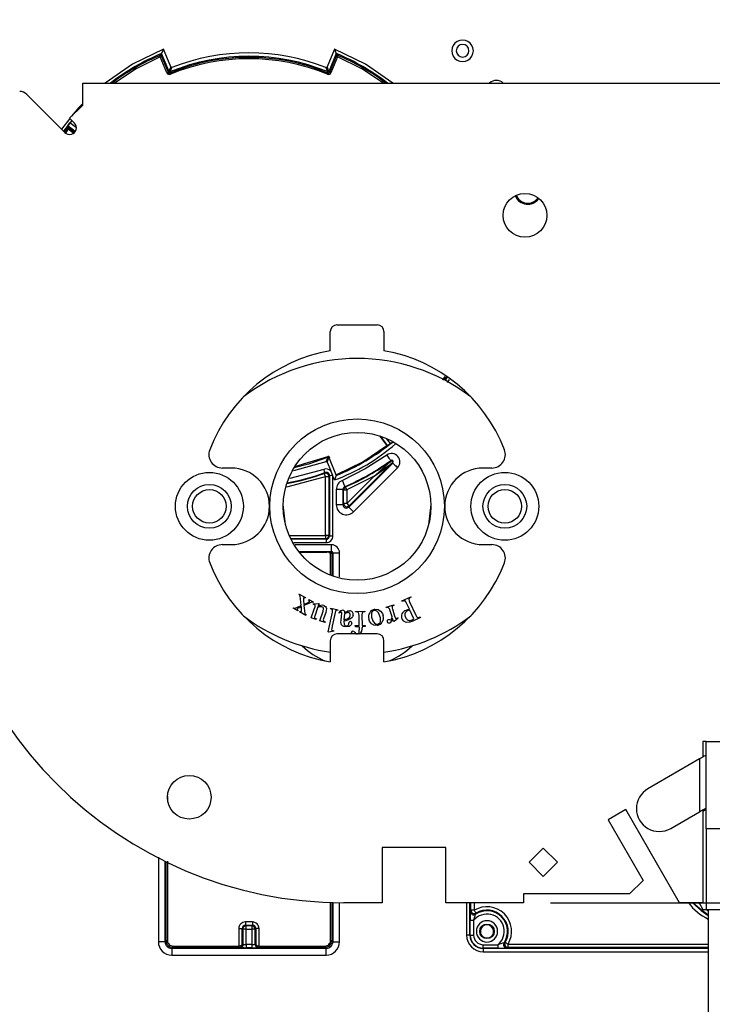
# Model space of a CAD drawing. Extents: x 10 to 201, y 11 to 288.
# Drawn here: x 95 to 120, y 198 to 235 of the extents above; entities that cross this region are included whole.
import ezdxf

# ---------------------------------------------------------------- set-up
doc = ezdxf.new("R2010")
doc.units = 0
doc.layers.get('0').update_dxf_attribs({"linetype": 'CONTINUOUS'})
doc.styles.add('SLDTEXTSTYLE0', font='TXT', dxfattribs={"width": 0.75})
doc.dimstyles.new('SLDDIMSTYLE0', dxfattribs={"dimtxt": 2.645833, "dimasz": 3, "dimexe": 0, "dimexo": 0.0625, "dimgap": 0.661458, "dimtad": 1, "dimdec": 0, "dimlfac": 4, "dimrnd": 1e-09, "dimzin": 12, "dimtxsty": 'SLDTEXTSTYLE0', "dimsah": 1, "dimcen": 0.09, "dimazin": 3, "dimtfac": 1, "dimtofl": 0, "dimtmove": 0, "dimatfit": 3, "dimtolj": 1, "dimtzin": 12})

# ---------------------------------------------------------------- blocks, each defined once
blk = doc.blocks.new('_D')
at = {"color": 7, "linetype": 'CONTINUOUS'}
for p, q in [((130.509, 232.814), (152.955, 232.814)), ((151.955, 232.814), (151.955, 201.702)), ((114.47, 201.702), (152.955, 201.702))]:
    blk.add_line(p, q, dxfattribs=at)
for points in [[(151.955, 232.814), (151.455, 229.814), (152.455, 229.814)], [(151.955, 201.702), (152.455, 204.702), (151.455, 204.702)]]:
    blk.add_solid(points, dxfattribs=at)
at = {"color": 7, "linetype": 'CONTINUOUS', "insert": (148.544, 214.325), "char_height": 2.6458, "attachment_point": 1, "rotation": 90, "style": 'SLDTEXTSTYLE0'}
blk.add_mtext('124', dxfattribs=at)

msp = doc.modelspace()

# ---------------------------------------------------------------- linework, layer by layer
at = {"color": 7, "linetype": 'CONTINUOUS'}
for p, q in [((100.0601, 233.4634), (99.9915, 233.2995)), ((100.3337, 232.803), (100.0601, 233.4634)), ((106.4297, 233.4634), (106.1561, 232.803)), ((106.4297, 233.4634), (106.4983, 233.2995)), ((100.1916, 232.5815), (99.943, 233.1816)), ((99.9915, 233.2995), (99.9699, 233.2473)), ((99.9699, 233.2473), (100.2378, 232.6006)), ((100.2594, 232.6527), (99.9915, 233.2995)), ((106.4983, 233.2995), (106.2304, 232.6527)), ((106.252, 232.6006), (106.5199, 233.2473)), ((106.5468, 233.1816), (106.2982, 232.5815)), ((106.5199, 233.2473), (106.4983, 233.2995)), ((100.2378, 232.6006), (100.2594, 232.6527)), ((100.2657, 232.6417), (100.2594, 232.6527)), ((100.3337, 232.803), (100.2657, 232.6417)), ((100.3116, 232.6222), (100.3792, 232.7836)), ((106.1106, 232.7836), (106.1782, 232.6222)), ((106.2241, 232.6417), (106.1561, 232.803)), ((106.2304, 232.6527), (106.2241, 232.6417)), ((106.2304, 232.6527), (106.252, 232.6006)), ((100.2378, 232.6006), (100.1916, 232.5815)), ((100.3031, 232.5736), (100.3245, 232.6255)), ((100.3245, 232.6255), (100.3116, 232.6222)), ((106.1782, 232.6222), (106.1654, 232.6255)), ((106.1654, 232.6255), (106.1868, 232.5736)), ((97.0596, 231.3821), (97.0596, 232.2019)), ((97.0596, 232.2019), (126.4595, 232.2019)), ((94.9738, 231.7796), (96.3923, 230.3612)), ((96.569, 230.8915), (97.0596, 231.3821)), ((96.5777, 230.8829), (96.2648, 230.4887)), ((96.7458, 230.7147), (96.569, 230.8915)), ((96.5024, 230.6147), (96.5817, 230.7184)), ((96.5024, 230.6147), (96.5091, 230.5649)), ((96.7791, 230.4024), (96.5024, 230.6147)), ((96.5091, 230.5649), (96.7578, 230.374)), ((96.6572, 230.8033), (96.5817, 230.7184)), ((96.819, 230.5363), (96.5817, 230.7184)), ((106.5221, 223.2019), (108.0221, 223.2019)), ((106.2721, 222.2412), (106.2721, 222.9519)), ((108.2721, 222.9519), (108.2721, 222.2412)), ((110.5647, 221.1292), (110.6426, 221.264)), ((110.6406, 221.0552), (110.7062, 221.1693)), ((103.2639, 220.6907), (103.2366, 220.7216)), ((111.3076, 220.7216), (111.2803, 220.6907)), ((108.1016, 219.0739), (108.3811, 218.7096)), ((108.4117, 218.7055), (108.1381, 219.062)), ((108.5153, 218.7848), (108.3711, 218.9728)), ((108.5153, 218.7848), (108.4117, 218.7055)), ((108.5153, 218.7848), (108.5982, 218.8585)), ((108.3811, 218.7096), (108.4117, 218.7055)), ((106.1106, 218.1124), (104.9034, 217.7662)), ((104.9939, 217.9477), (106.1794, 218.3045)), ((106.1782, 218.2738), (106.1106, 218.1124)), ((106.1561, 218.093), (106.2241, 218.2543)), ((106.1561, 218.093), (106.2876, 217.7756)), ((106.1794, 218.3045), (106.1654, 218.2705)), ((106.1654, 218.2705), (106.1782, 218.2738)), ((106.2241, 218.2543), (106.2304, 218.2433)), ((106.2446, 218.2774), (106.2304, 218.2433)), ((106.2304, 218.2433), (106.4983, 217.5964)), ((108.5998, 218.063), (106.9605, 216.4237)), ((108.5851, 218.0777), (106.9812, 216.4738)), ((108.5339, 218.1378), (108.5217, 218.1546)), ((108.5998, 218.063), (108.5851, 218.0777)), ((102.5846, 217.8769), (102.2536, 217.8769)), ((106.0544, 217.6775), (106.0758, 217.7085)), ((106.3619, 217.5968), (106.2876, 217.7756)), ((106.4983, 217.5965), (106.5125, 217.6307)), ((107.1372, 216.2469), (108.7766, 217.8863)), ((112.2906, 217.8769), (111.9596, 217.8769)), ((106.097, 217.56), (106.222, 217.56)), ((106.097, 215.3719), (106.097, 217.56)), ((106.2438, 217.5912), (106.222, 217.56)), ((106.222, 217.56), (106.222, 215.3719)), ((106.2438, 217.5912), (106.2438, 215.3501)), ((106.3688, 217.5796), (106.3619, 217.5968)), ((106.4297, 217.4326), (106.3688, 217.5796)), ((106.3688, 215.3501), (106.3688, 217.5796)), ((106.4983, 217.5964), (106.4297, 217.4326)), ((106.8928, 216.5622), (107.9091, 217.5784)), ((107.9091, 217.5784), (106.8928, 217.0589)), ((106.4971, 217.0725), (106.4971, 216.5121)), ((106.7471, 217.0725), (106.4971, 217.0725)), ((106.7471, 216.5121), (106.7471, 217.0725)), ((106.7678, 217.0589), (106.7471, 217.0725)), ((106.7678, 216.5622), (106.7678, 217.0589)), ((106.7678, 217.0589), (106.8928, 217.0589)), ((106.8224, 217.1872), (106.843, 217.1735)), ((106.8928, 217.0589), (106.8928, 216.5622)), ((106.7471, 216.5121), (106.7678, 216.5622)), ((106.8928, 216.5622), (106.7678, 216.5622)), ((104.6099, 215.7627), (104.523, 216.5246)), ((106.7471, 216.5121), (106.4971, 216.5121)), ((106.9812, 216.4738), (106.9605, 216.4237)), ((110.0211, 216.5246), (109.9343, 215.7627)), ((106.222, 215.3719), (106.097, 215.3719)), ((106.097, 215.3719), (106.097, 215.2469)), ((106.1188, 215.2251), (106.097, 215.2469)), ((106.1188, 215.2251), (106.1188, 215.1001)), ((106.222, 215.3719), (106.2438, 215.3501)), ((106.2438, 215.3501), (106.3688, 215.3501)), ((102.2536, 215.0269), (102.5846, 215.0269)), ((105.1162, 214.7447), (106.1449, 214.7447)), ((106.2198, 214.7305), (106.2776, 214.7305)), ((106.2723, 214.7305), (106.3177, 214.7698)), ((106.2776, 214.7305), (106.2723, 214.7305)), ((106.2777, 213.9117), (106.2776, 214.7305)), ((106.3177, 214.7698), (106.3177, 215.0198)), ((106.3678, 214.7198), (106.3289, 214.681)), ((106.3678, 214.7198), (106.6177, 214.7198)), ((111.9596, 215.0269), (112.2906, 215.0269)), ((106.3289, 214.681), (106.3289, 213.8687)), ((105.103, 213.167), (105.114, 213.1867)), ((105.114, 213.1867), (105.3498, 213.0559)), ((105.1924, 212.7601), (105.1671, 213.0081)), ((105.273, 212.9494), (105.2868, 212.8019)), ((105.3498, 213.0559), (105.3388, 213.0362)), ((105.4666, 212.9654), (105.4776, 212.9851)), ((105.4776, 212.9851), (105.6407, 212.8946)), ((105.6407, 212.8946), (105.6297, 212.8749)), ((108.9395, 212.9319), (109.27, 213.0874)), ((108.9494, 212.9109), (108.9395, 212.9319)), ((108.9789, 212.9248), (108.9494, 212.9109)), ((109.224, 212.899), (109.4584, 212.4005)), ((109.2799, 213.0664), (109.2509, 213.0528)), ((109.27, 213.0874), (109.2799, 213.0664)), ((104.8897, 212.6574), (104.9011, 212.6776)), ((105.059, 212.5635), (104.8897, 212.6574)), ((105.0703, 212.5838), (105.059, 212.5635)), ((105.0737, 212.7068), (105.1924, 212.7601)), ((105.1955, 212.7133), (105.1233, 212.6793)), ((105.1322, 212.523), (105.1435, 212.5433)), ((105.3674, 212.3926), (105.1322, 212.523)), ((105.1996, 212.6369), (105.1955, 212.7133)), ((105.2868, 212.8019), (105.4263, 212.8645)), ((105.4733, 212.8383), (105.2914, 212.7573)), ((105.2914, 212.7573), (105.31, 212.5673)), ((105.5651, 212.3013), (105.677, 212.6299)), ((105.6417, 212.8243), (105.8265, 212.836)), ((105.6428, 212.8007), (105.6417, 212.8243)), ((105.8022, 212.6773), (105.6976, 212.3698)), ((105.8531, 212.8271), (105.8141, 212.7122)), ((105.8265, 212.836), (105.8531, 212.8271)), ((105.8873, 212.1915), (106.0108, 212.5545)), ((106.1041, 212.5057), (106.0218, 212.2636)), ((106.1918, 211.7763), (106.3533, 212.517)), ((106.2858, 212.641), (106.2907, 212.6629)), ((106.2907, 212.6629), (106.5643, 212.6032)), ((106.5643, 212.6032), (106.5595, 212.5813)), ((106.6013, 212.4704), (106.6044, 212.5055)), ((107.2105, 212.5429), (107.5535, 212.55)), ((107.2111, 212.5203), (107.2105, 212.5429)), ((107.2631, 212.5212), (107.2111, 212.5203)), ((107.554, 212.5273), (107.5284, 212.5268)), ((107.5535, 212.55), (107.554, 212.5273)), ((108.3536, 212.6943), (108.6341, 212.7822)), ((108.3602, 212.6727), (108.3536, 212.6943)), ((108.5717, 212.3337), (108.4894, 212.5962)), ((108.5865, 212.6319), (108.6531, 212.4195)), ((108.6341, 212.7822), (108.6408, 212.7606)), ((109.2204, 212.6227), (109.1147, 212.8475)), ((109.3867, 212.2693), (109.2357, 212.5904)), ((105.3787, 212.4129), (105.3674, 212.3926)), ((105.75, 212.2383), (105.5651, 212.3013)), ((105.7576, 212.2602), (105.75, 212.2383)), ((106.0775, 212.1268), (105.8873, 212.1915)), ((106.0852, 212.1488), (106.0775, 212.1268)), ((106.4545, 212.4949), (106.344, 211.9877)), ((106.675, 212.1852), (106.6923, 212.3803)), ((106.7796, 212.1899), (106.7776, 212.1674)), ((106.8027, 212.447), (106.7832, 212.2282)), ((107.3532, 212.0162), (107.3454, 212.3937)), ((107.4489, 212.396), (107.4567, 212.0185)), ((108.6259, 212.1603), (108.5873, 212.2835)), ((108.6512, 212.1683), (108.6259, 212.1603)), ((108.7957, 212.2871), (108.6512, 212.1683)), ((108.7831, 212.3067), (108.7957, 212.2871)), ((109.6331, 212.3158), (109.3503, 212.1828)), ((109.594, 212.3234), (109.623, 212.337)), ((109.623, 212.337), (109.6331, 212.3158)), ((106.2193, 211.7704), (106.1918, 211.7763)), ((106.4006, 211.8025), (106.2193, 211.7704)), ((106.3949, 211.8259), (106.4006, 211.8025)), ((106.9637, 212.0704), (106.9658, 212.1069)), ((107.2051, 212.0132), (107.3532, 212.0162)), ((107.206, 211.9681), (107.2051, 212.0132)), ((107.3541, 211.9711), (107.206, 211.9681)), ((107.3551, 211.9298), (107.3541, 211.9711)), ((107.4567, 212.0185), (107.5682, 212.0207)), ((107.5691, 211.9755), (107.4576, 211.9733)), ((107.4576, 211.9733), (107.4585, 211.9358)), ((107.5682, 212.0207), (107.5691, 211.9755)), ((106.2721, 211.4519), (106.2721, 210.6627)), ((108.0221, 211.7019), (106.5221, 211.7019)), ((107.2297, 211.7097), (107.2492, 211.7019)), ((108.2721, 210.6627), (108.2721, 211.4519)), ((120.2721, 207.7019), (120.1471, 207.7019)), ((120.1471, 207.7019), (120.1471, 207.1216)), ((120.2721, 207.7019), (122.6471, 207.7019)), ((120.2721, 204.4519), (120.2721, 207.7019)), ((120.0221, 207.0495), (118.0971, 205.9381)), ((120.0221, 207.0495), (120.0221, 205.0865)), ((100.2131, 205.65), (100.213, 205.5062)), ((120.2721, 205.1737), (120.1471, 205.1016)), ((117.2721, 205.166), (116.6226, 204.791)), ((119.2721, 201.7019), (117.2721, 205.166)), ((118.9471, 204.4658), (120.0221, 205.0865)), ((120.1471, 205.1586), (120.1471, 201.7019)), ((116.6226, 204.791), (117.926, 202.5334)), ((126.0221, 204.4519), (120.2721, 204.4519)), ((120.2721, 204.4519), (120.2721, 201.4519)), ((110.5771, 203.7519), (108.2021, 203.7519)), ((108.2021, 203.7519), (108.2021, 201.7019)), ((110.5771, 201.7019), (110.5771, 203.7519)), ((113.6719, 203.2062), (114.2022, 203.7365)), ((114.2022, 203.7365), (114.7325, 203.2062)), ((100.1609, 200.289), (100.1609, 203.2233)), ((100.2121, 203.2437), (100.2109, 200.289)), ((114.2022, 202.6759), (113.6719, 203.2062)), ((114.7325, 203.2062), (114.2022, 202.6759)), ((117.926, 202.5334), (117.4196, 202.0269)), ((113.4696, 202.0269), (113.4696, 201.7019)), ((117.4196, 202.0269), (113.4696, 202.0269)), ((106.2789, 200.289), (106.2788, 201.7141)), ((106.3289, 201.7084), (106.3289, 200.289)), ((108.2021, 201.7019), (106.7721, 201.7019)), ((113.4696, 201.7019), (110.5771, 201.7019)), ((120.1471, 201.7019), (119.2721, 201.7019)), ((119.2721, 201.7019), (120.0028, 201.7019)), ((120.0028, 201.7019), (120.1471, 201.4519)), ((111.4863, 201.376), (111.5103, 201.4197)), ((111.6353, 201.4197), (111.5103, 201.4197)), ((111.6997, 201.3126), (111.6808, 201.2721)), ((120.1471, 201.4519), (120.2721, 201.4519)), ((120.2721, 201.4519), (126.0221, 201.4519)), ((120.3471, 201.4519), (120.3471, 175.9519)), ((103.117, 200.9884), (103.117, 200.8634)), ((103.3728, 200.9884), (103.117, 200.9884)), ((103.1367, 200.8437), (103.117, 200.8634)), ((103.117, 200.8634), (103.3728, 200.8634)), ((103.1367, 200.8067), (103.1367, 200.8437)), ((103.3531, 200.8437), (103.1367, 200.8437)), ((103.1367, 200.7187), (103.1367, 200.8067)), ((103.3728, 200.8634), (103.3531, 200.8437)), ((103.3531, 200.8437), (103.3531, 200.8067)), ((103.3531, 200.8067), (103.3531, 200.7187)), ((103.3728, 200.9884), (103.3728, 200.8634)), ((111.4841, 200.498), (111.4841, 201.0393)), ((111.6091, 201.0393), (111.4841, 201.0393)), ((111.6091, 201.0393), (111.6091, 200.498)), ((102.8671, 200.7384), (102.992, 200.7384)), ((102.8671, 200.7384), (102.8671, 200.089)), ((102.992, 200.7384), (103.0117, 200.7187)), ((102.992, 200.1634), (102.992, 200.7384)), ((103.1367, 200.7187), (103.0117, 200.7187)), ((103.0117, 200.7187), (103.0117, 200.1437)), ((103.1367, 200.1415), (103.1367, 200.7187)), ((103.1367, 200.7187), (103.3531, 200.7187)), ((103.3531, 200.7187), (103.3531, 200.1415)), ((103.4781, 200.7187), (103.3531, 200.7187)), ((103.4781, 200.7187), (103.4978, 200.7384)), ((103.4781, 200.1437), (103.4781, 200.7187)), ((103.4978, 200.7384), (103.4978, 200.1634)), ((103.6228, 200.7384), (103.4978, 200.7384)), ((103.6228, 200.089), (103.6228, 200.7384)), ((111.471, 200.498), (111.346, 200.498)), ((111.471, 200.498), (111.4841, 200.498)), ((111.4841, 200.498), (111.6091, 200.498)), ((100.1221, 200.2501), (100.1609, 200.289)), ((100.4109, 200.039), (100.4109, 200.089)), ((100.4109, 200.089), (102.8671, 200.089)), ((102.992, 200.1634), (103.0117, 200.1437)), ((103.1367, 200.1415), (103.1367, 200.0165)), ((103.3531, 200.1415), (103.1367, 200.1415)), ((103.3531, 200.1415), (103.3531, 200.0165)), ((103.4781, 200.1437), (103.4978, 200.1634)), ((103.6228, 200.089), (106.0789, 200.089)), ((106.3289, 200.289), (106.2789, 200.289)), ((106.3289, 200.289), (106.3678, 200.2502)), ((111.9699, 200.0122), (111.9699, 200.1372)), ((111.9699, 200.1372), (112.5112, 200.1372)), ((112.5112, 200.1372), (112.5112, 200.0122)), ((112.7441, 200.2089), (112.7845, 200.2278)), ((112.8916, 200.0384), (112.8916, 200.1634)), ((100.4109, 200.039), (100.3721, 200.0002)), ((106.1178, 200.0002), (100.3721, 200.0002)), ((100.3721, 199.7502), (106.1178, 199.7502)), ((102.8664, 200.039), (100.4109, 200.039)), ((102.8867, 200.0187), (102.8664, 200.039)), ((103.3531, 200.0165), (103.1367, 200.0165)), ((103.6234, 200.039), (103.6031, 200.0187)), ((106.0789, 200.039), (103.6234, 200.039)), ((106.1178, 200.0002), (106.0789, 200.039)), ((112.5112, 200.0122), (111.9699, 200.0122)), ((111.9699, 200.0122), (111.9699, 199.9991)), ((111.9699, 199.9991), (111.9699, 199.8741)), ((112.8916, 200.0384), (112.8479, 200.0143))]:
    msp.add_line(p, q, dxfattribs=at)
at = {"color": 216, "linetype": 'CONTINUOUS'}
for p, q in [((96.5091, 230.5649), (96.3729, 230.3805)), ((96.5186, 230.4945), (96.4183, 230.3427)), ((96.5186, 230.4945), (96.7209, 230.3393)), ((106.0328, 217.8259), (104.7618, 217.4821)), ((104.7431, 215.3719), (106.097, 215.3719)), ((106.097, 215.2469), (104.8002, 215.2469)), ((106.1188, 215.2251), (104.8109, 215.2251)), ((104.9154, 215.1001), (106.1188, 215.1001)), ((106.3177, 215.0198), (104.9714, 215.0198)), ((105.0966, 214.7698), (106.3177, 214.7698)), ((106.3678, 214.7198), (106.3678, 213.8549)), ((106.6177, 213.826), (106.6177, 214.7198)), ((99.8721, 203.3995), (99.8721, 200.2501)), ((100.1221, 200.2501), (100.1221, 203.2423)), ((106.3678, 201.7073), (106.3678, 200.2502)), ((106.6177, 200.2501), (106.6177, 201.7057)), ((111.346, 201.7019), (111.346, 200.498)), ((111.471, 200.498), (111.471, 201.7019)), ((111.5103, 201.4197), (111.5103, 201.7019)), ((111.6353, 201.7019), (111.6353, 201.4197)), ((120.0354, 201.6454), (119.9658, 201.7019)), ((120.3471, 201.3922), (120.2721, 201.4531)), ((112.8916, 200.1634), (120.3471, 200.1634)), ((120.3471, 199.9991), (111.9699, 199.9991)), ((111.9699, 199.8741), (120.3471, 199.8741)), ((120.3471, 200.0384), (112.8916, 200.0384))]:
    msp.add_line(p, q, dxfattribs=at)
at = {"color": 7, "linetype": 'CONTINUOUS', "flags": 128}
for points in [[(100.0601, 233.4634), (98.905, 232.9015), (97.8864, 232.2019)], [(108.6035, 232.2019), (107.5849, 232.9015), (106.4297, 233.4634)], [(100.3221, 232.5274), (100.3184, 232.5363), (100.3149, 232.5449), (100.3116, 232.5529), (100.3087, 232.5599), (100.3063, 232.5656), (100.3046, 232.5699), (100.3035, 232.5726), (100.3031, 232.5736)], [(106.2982, 232.5815), (106.2893, 232.5852), (106.2807, 232.5888), (106.2727, 232.5921), (106.2657, 232.595), (106.26, 232.5974), (106.2557, 232.5991), (106.253, 232.6003), (106.252, 232.6006)], [(97.0596, 231.4403), (96.907, 231.2978), (96.644, 230.9665)], [(96.6508, 230.8098), (96.5612, 230.6977), (96.3443, 230.4091)], [(96.5186, 230.4945), (96.515, 230.5218), (96.5125, 230.5392), (96.511, 230.5504), (96.51, 230.5584), (96.5093, 230.5632), (96.5091, 230.5649)], [(106.5125, 217.6307), (107.4813, 218.1104), (108.3811, 218.7096)], [(106.1654, 218.2705), (105.4594, 218.0223), (104.9239, 217.8832)], [(108.3752, 218.3571), (107.5748, 217.8417), (106.7231, 217.4166)], [(108.3752, 218.3571), (108.4036, 218.3178), (108.431, 218.28), (108.4562, 218.2451), (108.4784, 218.2145), (108.4966, 218.1893), (108.5102, 218.1705), (108.5187, 218.1588), (108.5217, 218.1546)], [(108.5998, 218.063), (108.6034, 218.0594), (108.6137, 218.0491), (108.6301, 218.0327), (108.6521, 218.0107), (108.6788, 217.984), (108.7093, 217.9535), (108.7423, 217.9206), (108.7766, 217.8863)], [(106.0758, 217.7085), (106.0749, 217.7109), (106.0724, 217.7177), (106.0684, 217.7286), (106.0631, 217.7433), (106.0566, 217.761), (106.0492, 217.7812), (106.0412, 217.8031), (106.0328, 217.8259)], [(106.8224, 217.1872), (106.8146, 217.2052), (106.793, 217.2551), (106.7609, 217.3293), (106.7231, 217.4166)], [(106.7883, 217.1274), (106.7731, 217.0946), (106.7678, 217.0589)], [(106.8928, 217.0589), (106.8739, 217.1025), (106.8577, 217.1396), (106.8469, 217.1645), (106.843, 217.1735)], [(106.9812, 216.4738), (106.9743, 216.4808), (106.9551, 216.5), (106.9265, 216.5285), (106.8928, 216.5622)], [(106.9605, 216.4237), (106.9641, 216.42), (106.9744, 216.4098), (106.9908, 216.3934), (107.0128, 216.3714), (107.0395, 216.3447), (107.0699, 216.3142), (107.1029, 216.2812), (107.1372, 216.2469)], [(105.1671, 213.0081), (105.1516, 213.1073), (105.1333, 213.1419), (105.103, 213.167)], [(105.2732, 213.0321), (105.2701, 212.9859), (105.273, 212.9494)], [(105.2948, 213.0464), (105.2808, 213.0411), (105.2732, 213.0321)], [(105.3388, 213.0362), (105.3149, 213.0458), (105.2948, 213.0464)], [(105.4263, 212.8645), (105.4667, 212.8836), (105.496, 212.9028)], [(105.496, 212.9028), (105.4998, 212.9164), (105.498, 212.9306), (105.4918, 212.9434), (105.4666, 212.9654)], [(105.5879, 212.8805), (105.5228, 212.8595), (105.4733, 212.8383)], [(105.6297, 212.8749), (105.6067, 212.8807), (105.5879, 212.8805)], [(109.0562, 212.9306), (109.0122, 212.9356), (108.9789, 212.9248)], [(109.1147, 212.8475), (109.0873, 212.8983), (109.0562, 212.9306)], [(109.2509, 213.0528), (109.2113, 213.0233), (109.1959, 212.9878)], [(109.1959, 212.9878), (109.2075, 212.9369), (109.224, 212.899)], [(104.9011, 212.6776), (104.931, 212.6677), (104.9557, 212.6665)], [(104.9557, 212.6665), (105.0229, 212.6854), (105.0737, 212.7068)], [(105.046, 212.6328), (105.0425, 212.6219), (105.0439, 212.6106), (105.0491, 212.6004), (105.0703, 212.5838)], [(105.1233, 212.6793), (105.0778, 212.6565), (105.046, 212.6328)], [(105.1435, 212.5433), (105.1734, 212.533), (105.1813, 212.534), (105.1886, 212.5371), (105.1993, 212.5487)], [(105.1993, 212.5487), (105.2039, 212.577), (105.2024, 212.5996)], [(105.2024, 212.5996), (105.2007, 212.6205), (105.1996, 212.6369)], [(105.31, 212.5673), (105.327, 212.4693), (105.3475, 212.4362), (105.3787, 212.4129)], [(105.6876, 212.7968), (105.6627, 212.8012), (105.6428, 212.8007)], [(105.677, 212.6299), (105.705, 212.7171), (105.7126, 212.762), (105.7109, 212.7733), (105.7059, 212.7835), (105.6978, 212.7916), (105.6876, 212.7968)], [(106.0108, 212.5545), (106.0246, 212.645), (106.0165, 212.6665), (106.0022, 212.6846), (105.9629, 212.7084)], [(106.0374, 212.7643), (106.0993, 212.7223), (106.1189, 212.69), (106.1294, 212.6537), (106.1041, 212.5057)], [(106.3533, 212.517), (106.3612, 212.5639), (106.3518, 212.6095), (106.3218, 212.6307), (106.2858, 212.641)], [(106.5595, 212.5813), (106.5192, 212.5867), (106.4994, 212.5825), (106.4832, 212.5703), (106.4545, 212.4949)], [(106.6561, 212.5119), (106.6247, 212.4896), (106.6013, 212.4704)], [(106.6739, 212.5147), (106.6638, 212.5142), (106.6561, 212.5119)], [(106.6923, 212.3803), (106.6978, 212.4535), (106.6971, 212.49), (106.6948, 212.4989), (106.6901, 212.5068), (106.6827, 212.5122), (106.6739, 212.5147)], [(106.7469, 212.5879), (106.778, 212.5776), (106.7904, 212.5668), (106.7992, 212.5528), (106.8062, 212.4877)], [(106.8062, 212.4877), (106.8713, 212.5283), (106.9244, 212.5568)], [(106.9244, 212.5568), (106.9651, 212.5659), (106.9979, 212.5661)], [(107.3257, 212.495), (107.2935, 212.5168), (107.2631, 212.5212)], [(107.5284, 212.5268), (107.4862, 212.5153), (107.4687, 212.5019), (107.4567, 212.4835), (107.4489, 212.396)], [(107.9093, 212.5721), (107.8743, 212.5608), (107.8444, 212.5393), (107.8222, 212.5099), (107.8085, 212.4758), (107.811, 212.3291)], [(108.141, 212.302), (108.0709, 212.4834), (108.0031, 212.5532), (107.958, 212.5718), (107.9093, 212.5721)], [(107.9279, 212.6204), (108.0602, 212.611), (108.1486, 212.5549)], [(108.1486, 212.5549), (108.218, 212.4615), (108.2461, 212.3743)], [(108.4894, 212.5962), (108.4743, 212.6345), (108.4565, 212.6614)], [(108.5828, 212.7279), (108.5732, 212.7082), (108.5715, 212.691)], [(108.5715, 212.691), (108.5788, 212.6576), (108.5865, 212.6319)], [(108.6408, 212.7606), (108.606, 212.7462), (108.5828, 212.7279)], [(109.0831, 212.5776), (109.1589, 212.6063), (109.2204, 212.6227)], [(109.2357, 212.5904), (109.1796, 212.5742), (109.1368, 212.5577)], [(105.6976, 212.3698), (105.6904, 212.3432), (105.689, 212.3158), (105.701, 212.2914), (105.7576, 212.2602)], [(106.6765, 212.074), (106.6718, 212.1362), (106.675, 212.1852)], [(106.7776, 212.1674), (106.7862, 212.0625), (106.8, 212.04), (106.8203, 212.0229), (106.8708, 212.0078)], [(106.7832, 212.2282), (106.8548, 212.2503), (106.9101, 212.2705)], [(106.9336, 212.4985), (106.8569, 212.4789), (106.8027, 212.447)], [(106.9101, 212.2705), (106.9854, 212.3211), (107.0046, 212.3512), (107.0135, 212.3859)], [(107.1215, 212.406), (107.1121, 212.3643), (107.096, 212.3348)], [(107.3454, 212.3937), (107.3409, 212.4521), (107.3257, 212.495)], [(107.8049, 212.0824), (107.7334, 212.1742), (107.7049, 212.2613)], [(107.811, 212.3291), (107.8527, 212.1941), (107.9177, 212.1043)], [(108.0397, 212.0651), (108.1032, 212.0975), (108.1255, 212.1257), (108.1392, 212.159), (108.141, 212.302)], [(108.5217, 212.2163), (108.5344, 212.2254), (108.5414, 212.2356)], [(108.5414, 212.2356), (108.5621, 212.2893), (108.5717, 212.3337)], [(108.6531, 212.4195), (108.6815, 212.3337), (108.7022, 212.294), (108.7111, 212.287), (108.7217, 212.2831), (108.7441, 212.2846)], [(108.7441, 212.2846), (108.7669, 212.2953), (108.7831, 212.3067)], [(109.3503, 212.1828), (109.2287, 212.137), (109.1, 212.1317), (109.0074, 212.1733), (108.9447, 212.2528)], [(109.3172, 212.2235), (109.3573, 212.2474), (109.3867, 212.2693)], [(109.4584, 212.4005), (109.4856, 212.3498), (109.5162, 212.3171)], [(109.5162, 212.3171), (109.5605, 212.3125), (109.594, 212.3234)], [(106.344, 211.9877), (106.3265, 211.8998), (106.3237, 211.8553), (106.3266, 211.8445), (106.3328, 211.8352), (106.3525, 211.825)], [(106.3525, 211.825), (106.3763, 211.8237), (106.3949, 211.8259)], [(106.7257, 212.0084), (106.6924, 212.0409), (106.6765, 212.074)], [(106.8487, 211.9712), (106.7774, 211.9845), (106.7257, 212.0084)], [(107.0715, 212.097), (107.054, 212.0477), (107.0175, 212.0099), (106.9715, 211.9842), (106.8487, 211.9712)], [(106.8708, 212.0078), (106.9088, 212.0105), (106.9357, 212.0236)], [(106.9357, 212.0236), (106.9567, 212.0469), (106.9637, 212.0704)], [(107.2894, 211.7019), (107.3068, 211.7056), (107.3335, 211.727), (107.3483, 211.758), (107.3536, 211.792), (107.3551, 211.9298)], [(108.0278, 212.0217), (107.8952, 212.0293), (107.8049, 212.0824)], [(107.9177, 212.1043), (107.9815, 212.067), (108.0397, 212.0651)], [(107.0939, 211.7019), (107.074, 211.7232), (107.065, 211.755)], [(120.2721, 207.1938), (120.2673, 207.191), (120.2531, 207.1828), (120.23, 207.1695), (120.1989, 207.1515), (120.161, 207.1296), (120.1178, 207.1047), (120.0709, 207.0776), (120.0221, 207.0495)], [(120.0221, 205.0865), (120.0709, 205.1146), (120.1178, 205.1417), (120.161, 205.1667), (120.1989, 205.1885), (120.23, 205.2065), (120.2531, 205.2198), (120.2673, 205.228), (120.2721, 205.2308)], [(111.6353, 201.4197), (111.6478, 201.3989), (111.6598, 201.3789), (111.6709, 201.3605), (111.6807, 201.3443)], [(111.6807, 201.3443), (111.6849, 201.3373), (111.6887, 201.331), (111.692, 201.3256), (111.6947, 201.321), (111.6968, 201.3174), (111.6984, 201.3148), (111.6994, 201.3132), (111.6997, 201.3126)], [(100.1221, 200.2501), (100.1024, 200.2501), (100.0481, 200.2501), (99.9673, 200.2501), (99.8721, 200.2501)], [(100.2109, 200.289), (100.1919, 200.289), (100.1757, 200.289), (100.1649, 200.289), (100.1609, 200.289)], [(102.8671, 200.089), (102.9095, 200.0937), (102.9485, 200.1074), (102.9786, 200.1304), (102.9875, 200.1442), (102.992, 200.1634)], [(103.4978, 200.1634), (103.5023, 200.1443), (103.5111, 200.1305), (103.5412, 200.1075), (103.5802, 200.0937), (103.6228, 200.089)], [(106.0789, 200.089), (106.0789, 200.07), (106.0789, 200.0538), (106.0789, 200.0429), (106.0789, 200.039)], [(106.3678, 200.2502), (106.3874, 200.2502), (106.4417, 200.2501), (106.5226, 200.2501), (106.6177, 200.2501)], [(112.7845, 200.2278), (112.793, 200.2228), (112.8162, 200.2088), (112.8509, 200.1879), (112.8916, 200.1634)], [(100.3721, 200.0002), (100.3721, 199.9805), (100.3721, 199.9262), (100.3721, 199.8453), (100.3721, 199.7502)]]:
    msp.add_lwpolyline(points, dxfattribs=at)
at = {"color": 216, "linetype": 'CONTINUOUS', "flags": 128}
for points in [[(99.943, 233.1816), (99.0404, 232.7304), (98.2402, 232.2019)], [(108.2496, 232.2019), (107.4494, 232.7304), (106.5468, 233.1816)], [(110.4592, 221.1403), (110.5273, 221.2435), (110.5447, 221.2783)], [(110.5294, 221.1479), (110.5706, 221.2185), (110.6096, 221.2869)], [(104.6277, 217.1807), (104.7037, 217.1873), (106.097, 217.56)], [(119.7623, 201.7019), (120.0786, 201.4157), (120.3471, 201.2271)], [(120.3471, 201.24), (119.9545, 201.5331), (119.7775, 201.7019)], [(103.6031, 200.0187), (103.5926, 200.0181), (103.554, 200.0174)]]:
    msp.add_lwpolyline(points, dxfattribs=at)
at = {"color": 7, "linetype": 'CONTINUOUS'}
for centre, radius in [((113.5221, 227.2772), 0.8138), ((107.2721, 216.4519), 3.25), ((107.2721, 216.4519), 2.75), ((101.7721, 216.4519), 1.2638), ((112.7721, 216.4519), 1.2638), ((101.7721, 216.4519), 0.8137), ((112.7721, 216.4519), 0.8138), ((101.7721, 216.4519), 0.625), ((112.7721, 216.4519), 0.625), ((101.0221, 205.6266), 0.8137), ((112.1074, 200.6355), 0.2711)]:
    msp.add_circle(centre, radius, dxfattribs=at)
for centre, radius, start, end in [((103.2449, 225.1131), 29.375, 0, 180), ((111.1999, 233.4029), 0.4, 359.99921, 180.00079), ((111.1999, 233.4029), 0.4, 179.99992, 0.00008), ((111.1999, 233.4029), 0.2357, 0.00157, 179.99843), ((111.1999, 233.403), 0.2357, 180.00218, 359.99782), ((103.2449, 225.448), 8.4989, 112.50738, 127.37453), ((103.2449, 225.448), 8.459, 112.77785, 127.22215), ((74.908, 243.4771), 27.0694, 337.64549, 337.79574), ((103.2449, 225.448), 7.709, 67.5663, 112.4337), ((103.2449, 225.448), 7.659, 67.56635, 112.43365), ((103.2449, 225.448), 7.7489, 67.85921, 112.14079), ((103.2449, 225.448), 7.8754, 68.66142, 111.33858), ((103.2449, 225.448), 8.4989, 52.62547, 67.49258), ((103.2449, 225.448), 8.459, 52.77785, 67.22215), ((93.9779, 228.0704), 13.5684, 22.12951, 22.42926), ((100.3653, 232.8141), 0.0335, 199.31369, 294.51786), ((106.1245, 232.814), 0.0335, 245.44648, 340.7355), ((100.2839, 232.6196), 0.0999, 202.44007, 292.4977), ((100.284, 232.6198), 0.05, 202.48227, 292.45645), ((100.3058, 232.6722), 0.0504, 217.25796, 276.6257), ((106.2059, 232.6197), 0.0999, 247.50582, 337.55641), ((146.711, 215.8193), 43.8511, 157.53797, 157.60329), ((106.184, 232.6722), 0.0503, 263.36349, 322.76625), ((106.2058, 232.6198), 0.05, 247.57433, 337.48884), ((112.4604, 231.9274), 0.3749, 47.07305, 132.92695), ((94.7087, 231.5144), 0.375, 44.99999, 89.99999), ((96.569, 230.538), 0.25, 225.00002, 45.00002), ((113.6239, 228.1899), 0.4976, 202.09304, 324.37713), ((113.6244, 228.1923), 0.4591, 202.01391, 323.83213), ((106.5221, 222.9519), 0.25, 90, 179.99998), ((108.0221, 222.9519), 0.25, 0, 90), ((107.2721, 216.4519), 5.875, 99.80019, 159.01402), ((107.2721, 216.4519), 5.875, 20.98598, 80.19981), ((107.2721, 214.9519), 7, 52.83272, 127.16728), ((103.9773, 224.1738), 7.1735, 289.99125, 311.18948), ((103.2449, 225.448), 8.4989, 292.50742, 309.13104), ((102.2536, 218.3769), 0.5, 159.01402, 269.99996), ((108.5571, 218.1057), 0.3103, 315.00199, 125.88448), ((112.2906, 218.3769), 0.5, 270, 20.98598), ((106.1245, 218.0819), 0.0335, 19.31075, 114.52314), ((106.184, 218.2238), 0.0504, 37.23592, 96.61859), ((106.1984, 218.2582), 0.05, 22.52985, 112.3067), ((103.2449, 225.448), 9.0022, 293.41591, 305.88596), ((103.2449, 225.448), 9.0229, 293.50131, 305.88596), ((96.0726, 231.43), 18.22, 310.51469, 313.15205), ((99.3411, 229.8874), 14.9974, 304.84091, 308.05202), ((108.5571, 218.1057), 0.0603, 315, 125.88596), ((108.5571, 218.1057), 0.0396, 315.03806, 125.8571), ((102.5846, 216.4519), 1.425, 270, 90), ((103.2449, 225.4332), 8.2489, 279.86489, 289.91294), ((106.1189, 217.5914), 0.2498, 47.49755, 110.15784), ((106.097, 217.5599), 0.125, 54.96592, 109.89714), ((82.8874, 209.2184), 24.663, 19.76847, 20.05885), ((106.1189, 217.5912), 0.125, 359.99144, 110.13714), ((111.9596, 216.4519), 1.425, 90, 270), ((106.0971, 217.56), 0.1249, 359.99616, 24.93093), ((106.3654, 216.2899), 1.3069, 90.15481, 95.33767), ((106.8716, 217.0728), 0.3746, 113.37035, 180.0433), ((106.8721, 217.0725), 0.125, 113.40932, 180.00433), ((106.8929, 217.0588), 0.1251, 113.51183, 146.73516), ((106.7721, 216.8269), 15.125, 180, 270), ((106.8928, 216.5622), 0.125, 180.00087, 247.51909), ((106.872, 216.512), 0.375, 179.9928, 315.00652), ((106.872, 216.512), 0.1249, 179.94165, 315.05861), ((106.8929, 216.5622), 0.125, 247.49121, 314.98999), ((106.097, 215.3719), 0.125, 270.00033, 315.0046), ((106.1191, 215.3498), 0.2498, 269.94813, 0.05016), ((106.1188, 215.3501), 0.125, 269.99258, 0.00059), ((106.097, 215.3719), 0.1249, 314.98862, 0.00644), ((102.2536, 214.5269), 0.5, 90, 200.98598), ((106.1748, 211.0262), 3.7187, 88.53497, 90.46095), ((106.2315, 216.1467), 1.4162, 269.52652, 271.54934), ((106.2786, 214.6802), 0.0503, 0.86293, 91.12616), ((106.318, 214.7201), 0.2998, 359.95467, 90.04533), ((106.3178, 214.7198), 0.05, 359.986, 90.02254), ((112.2906, 214.5269), 0.5, 339.01403, 90), ((107.2721, 216.4519), 5.875, 200.98598, 260.19981), ((107.2721, 216.4519), 5.875, 279.80019, 339.01402), ((105.9204, 212.4968), 0.2158, 78.64601, 123.21371), ((105.9751, 212.5263), 0.246, 75.33642, 130.89005), ((106.7538, 212.4114), 0.1766, 92.23675, 147.78391), ((106.9854, 212.4287), 0.138, 350.51192, 84.7838), ((107.9908, 212.3326), 0.2947, 102.33821, 193.99636), ((108.3997, 212.5934), 0.0886, 50.13052, 116.43899), ((109.1593, 212.3532), 0.2369, 108.75446, 205.07636), ((109.2169, 212.4083), 0.1695, 118.18683, 209.3937), ((107.2721, 217.9519), 7, 232.83271, 261.81448), ((106.0906, 212.2266), 0.0781, 151.7688, 266.00397), ((106.6972, 212.7876), 0.6034, 277.84746, 311.36938), ((106.9172, 212.4022), 0.0977, 350.40923, 80.30593), ((107.0194, 212.109), 0.0537, 84.56035, 182.26463), ((107.018, 212.1082), 0.0546, 348.21424, 83.19511), ((107.9627, 212.3058), 0.2915, 282.90124, 13.5803), ((107.2721, 217.9519), 7, 278.19838, 307.16728), ((108.4413, 212.1773), 0.0564, 108.72262, 199.3281), ((108.4576, 212.1854), 0.0744, 201.01621, 291.53269), ((108.4006, 211.7354), 0.4959, 75.86795, 87.3878), ((108.3996, 212.2833), 0.1877, 297.04021, 0.06291), ((109.239, 212.3861), 0.1805, 199.76241, 295.67656), ((107.1204, 211.753), 0.0554, 95.14743, 177.9373), ((106.9901, 211.5472), 0.2894, 34.14253, 64.35037), ((107.2281, 211.8957), 0.2339, 304.06301, 9.87688), ((106.5221, 211.4519), 0.25, 90, 179.99998), ((108.0221, 211.4519), 0.25, 0, 90), ((107.2721, 213.4513), 3, 226.98313, 246.50736), ((107.2721, 213.4513), 3, 293.49265, 313.01687), ((118.5221, 205.2019), 0.85, 120, 300), ((112.1074, 200.6355), 0.9154, 328.95037, 121.0498), ((122.8596, 201.1341), 11.3758, 178.78178, 180.47789), ((111.6113, 201.376), 0.125, 180.00751, 303.81495), ((111.6353, 201.4197), 0.125, 180.01976, 301.03009), ((112.1074, 200.6355), 0.6414, 309.01623, 140.98353), ((100.2377, 204.6692), 11.9367, 342.29591, 343.46566), ((112.1074, 200.6355), 0.7664, 326.17694, 123.82306), ((112.1074, 200.6355), 0.7904, 328.94998, 121.05002), ((103.1169, 200.7385), 0.2499, 89.97425, 180.02746), ((103.117, 200.7384), 0.125, 89.99361, 180.0081), ((103.1367, 200.7187), 0.125, 90.00552, 179.99619), ((103.3531, 200.7187), 0.125, 0.00665, 89.99847), ((103.3729, 200.7385), 0.2499, 359.97629, 90.02542), ((103.3728, 200.7384), 0.125, 359.9994, 90.00572), ((112.1074, 200.6355), 0.3961, 0.00161, 179.99839), ((112.1074, 200.6355), 0.246, 0.00028, 179.99972), ((111.9699, 200.498), 0.6239, 180.00171, 270.00034), ((111.9699, 200.498), 0.4989, 180, 270), ((111.9699, 200.498), 0.4858, 180, 270), ((111.9699, 200.498), 0.3608, 179.99908, 269.99855), ((112.1074, 200.6355), 0.3961, 180.00107, 359.99893), ((112.1074, 200.6355), 0.246, 179.99941, 0.00059), ((100.3722, 200.2503), 0.5001, 180.01248, 269.98709), ((100.372, 200.2501), 0.25, 179.99284, 270.01057), ((100.4109, 200.289), 0.25, 179.99875, 270.0004), ((100.4107, 200.2888), 0.1998, 179.94151, 270.05635), ((102.8666, 200.1645), 0.1254, 269.90558, 359.49847), ((100.8026, 200.0911), 2.0644, 358.5548, 359.94267), ((102.8867, 200.1437), 0.125, 270.01079, 359.99092), ((102.958, 200.2223), 0.2053, 266.86727, 304.39755), ((102.8905, 200.1426), 0.1308, 317.40648, 0.14215), ((103.0431, 199.6609), 0.435, 90.16473, 95.50963), ((103.1052, 201.9367), 1.7955, 267.01465, 271.00465), ((103.3847, 201.9349), 1.7936, 268.99291, 272.98756), ((103.6031, 200.1437), 0.125, 179.99937, 269.99892), ((103.6232, 200.1645), 0.1254, 180.50079, 270.08836), ((105.8613, 200.0927), 2.2385, 180.09432, 181.37417), ((106.0789, 200.289), 0.25, 269.99794, 0.00121), ((106.0791, 200.2888), 0.1998, 269.94982, 0.05231), ((106.1178, 200.2501), 0.25, 269.99695, 0.00646), ((106.1177, 200.2502), 0.5001, 270.01096, 359.98946), ((116.7962, 186.6408), 14.1603, 106.62839, 107.61442), ((112.8479, 200.1394), 0.125, 146.19394, 269.98519), ((112.8916, 200.1634), 0.125, 148.96017, 269.99435), ((103.0721, 207.0086), 6.9923, 268.48051, 270.52907), ((103.138, 213.8655), 13.8403, 269.39515, 269.99439), ((103.3726, 218.437), 18.4205, 269.93931, 270.56425), ((101.8575, 199.8754), 4.2621, 358.31602, 1.67715), ((112.6064, 211.3975), 11.3857, 269.52095, 271.21558)]:
    msp.add_arc(centre, radius, start, end, dxfattribs=at)
at = {"color": 216, "linetype": 'CONTINUOUS'}
for centre, radius, start, end in [((103.2449, 225.4332), 8.2271, 279.94654, 290.12667), ((106.0971, 217.5601), 0.1248, 24.89483, 54.98123), ((121.201, 202.8796), 1.9798, 216.50178, 244.45123)]:
    msp.add_arc(centre, radius, start, end, dxfattribs=at)

# ---------------------------------------------------------------- dimensions: what is measured, and where the dimension line sits
at = {"color": 7, "linetype": 'CONTINUOUS'}
dim = msp.add_linear_dim(base=(151.9547, 201.7019), p1=(129.5089, 232.8138), p2=(113.4696, 201.7019), angle=90, dimstyle='SLDDIMSTYLE0', dxfattribs=at)
dim.commit()
dim.dimension.update_dxf_attribs({"geometry": '_D', "text_midpoint": (151.9547, 217.2579), "dimtype": 160})

doc.saveas('drawing.dxf')
